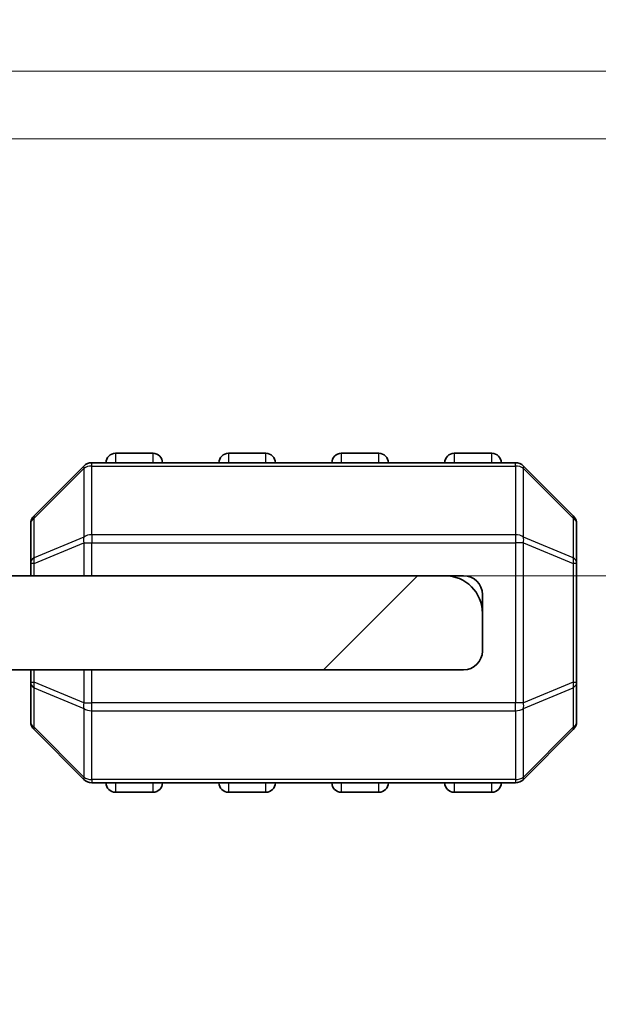
# Model space of a CAD drawing. Units: millimetres. Extents: x 0 to 6772, y 0 to 1124.
# Drawn here: x 2008 to 2023, y 278 to 305 of the extents above; entities that cross this region are included whole.
import ezdxf

# ---------------------------------------------------------------- set-up
doc = ezdxf.new("R2010")
doc.units = ezdxf.units.MM
for name, color, linetype, lineweight in [('Dimension (ISO)', 7, 'Continuous', 18), ('Hatch (ISO)', 1, 'Continuous', 18), ('Visible (ISO)', 7, 'Continuous', 35), ('Visible Narrow (ISO)', 7, 'Continuous', 25)]:
    doc.layers.add(name, color=color, linetype=linetype, lineweight=lineweight)
doc.styles.add('Note Text (TK)', font='MS PGothic.ttf')
doc.dimstyles.new('Default - Method 1b (TK)', dxfattribs={"dimscale": 3, "dimtxt": 2.5, "dimasz": 2.5, "dimexe": 1, "dimexo": 1.5, "dimgap": 1, "dimtad": 1, "dimtoh": 1, "dimrnd": 1e-08, "dimdsep": 46, "dimtxsty": 'Note Text (TK)', "dimcen": 0.09, "dimdle": 5, "dimclrd": 100, "dimclre": 100, "dimclrt": 7, "dimadec": 1, "dimazin": 1, "dimtfac": 1, "dimtmove": 0, "dimatfit": 3, "dimfxl": 1, "dimtolj": 1, "dimlwd": -1, "dimlwe": -1, "dimarcsym": 0})

# ---------------------------------------------------------------- blocks, each defined once
blk = doc.blocks.new('_DotSmall')
at = {"color": 0, "linetype": 'ByBlock', "const_width": 0.5}
blk.add_lwpolyline([(-0.0625, 0, 1), (0.0625, 0, 1)], format="xyb", close=True, dxfattribs=at)
blk = doc.blocks.new('*D63')
at = {"layer": 'Defpoints', "color": 0}
for p in [(1999.845, 301.447), (2047.845, 301.447), (1996.845, 289.847)]:
    blk.add_point(p, dxfattribs=at)
at = {"layer": 'Dimension (ISO)', "color": 100}
for p, q in [((2047.845, 301.447), (2047.845, 316.447)), ((2004.345, 301.447), (2050.845, 301.447)), ((2047.845, 301.447), (2047.845, 289.847)), ((2001.345, 289.847), (2050.845, 289.847)), ((2047.845, 282.347), (2047.845, 243.21))]:
    blk.add_line(p, q, dxfattribs=at)
blk.add_solid([(2046.595, 282.347), (2049.095, 282.347), (2047.845, 289.847)], dxfattribs=at)
at = {"layer": 'Dimension (ISO)', "color": 100, "xscale": 7.5, "yscale": 7.5, "zscale": 7.5, "rotation": 270}
blk.add_blockref('_DotSmall', (2047.845, 301.447), dxfattribs=at)
at = {"layer": 'Dimension (ISO)', "color": 7, "insert": (2041.095, 246.21), "char_height": 7.5, "attachment_point": 4, "rotation": 90, "style": 'Note Text (TK)'}
blk.add_mtext('\\A1;11.6', dxfattribs=at)
blk = doc.blocks.new('*D64')
at = {"layer": 'Defpoints', "color": 0}
for p in [(1999.845, 303.247), (2047.845, 303.247), (1999.845, 301.447)]:
    blk.add_point(p, dxfattribs=at)
at = {"layer": 'Dimension (ISO)', "color": 100}
for p, q in [((2047.845, 303.247), (2047.845, 310.747)), ((2004.345, 303.247), (2050.845, 303.247)), ((2047.845, 301.447), (2047.845, 303.247)), ((2047.845, 301.447), (2047.845, 303.247)), ((2047.845, 302.347), (2084.605, 218.922)), ((2004.345, 301.447), (2050.845, 301.447)), ((2047.845, 301.447), (2047.845, 293.947)), ((2084.605, 218.922), (2102.068, 218.922))]:
    blk.add_line(p, q, dxfattribs=at)
at = {"layer": 'Dimension (ISO)', "color": 100, "xscale": 7.5, "yscale": 7.5, "zscale": 7.5}
for p, rotation in [((2047.845, 303.247), 270), ((2047.845, 301.447), 90)]:
    blk.add_blockref('_DotSmall', p, dxfattribs=dict(at, rotation=rotation))
at = {"layer": 'Dimension (ISO)', "color": 7, "insert": (2087.605, 225.672), "char_height": 7.5, "attachment_point": 4, "style": 'Note Text (TK)'}
blk.add_mtext('\\A1;1.8', dxfattribs=at)
blk = doc.blocks.new('*D65')
at = {"layer": 'Defpoints', "color": 0}
for p in [(1999.845, 305.947), (2047.845, 305.947), (1999.845, 303.247)]:
    blk.add_point(p, dxfattribs=at)
at = {"layer": 'Dimension (ISO)', "color": 100}
for p, q in [((2047.845, 305.947), (2047.845, 313.447)), ((2004.345, 305.947), (2050.845, 305.947)), ((2047.845, 303.247), (2047.845, 305.947)), ((2047.845, 303.247), (2047.845, 305.947)), ((2047.845, 304.597), (2084.605, 238.922)), ((2004.345, 303.247), (2050.845, 303.247)), ((2047.845, 303.247), (2047.845, 295.747)), ((2084.605, 238.922), (2102.494, 238.922))]:
    blk.add_line(p, q, dxfattribs=at)
at = {"layer": 'Dimension (ISO)', "color": 100, "xscale": 7.5, "yscale": 7.5, "zscale": 7.5}
for p, rotation in [((2047.845, 305.947), 270), ((2047.845, 303.247), 90)]:
    blk.add_blockref('_DotSmall', p, dxfattribs=dict(at, rotation=rotation))
at = {"layer": 'Dimension (ISO)', "color": 7, "insert": (2087.605, 245.672), "char_height": 7.5, "attachment_point": 4, "style": 'Note Text (TK)'}
blk.add_mtext('\\A1;2.7', dxfattribs=at)
blk = doc.blocks.new('*D66')
at = {"layer": 'Defpoints', "color": 0}
for p in [(1999.845, 307.747), (2047.845, 307.747), (1999.845, 305.947)]:
    blk.add_point(p, dxfattribs=at)
at = {"layer": 'Dimension (ISO)', "color": 100}
for p, q in [((2047.845, 307.747), (2047.845, 315.247)), ((2004.345, 307.747), (2050.845, 307.747)), ((2047.845, 305.947), (2047.845, 307.747)), ((2047.845, 305.947), (2047.845, 307.747)), ((2047.845, 306.847), (2084.605, 258.922)), ((2004.345, 305.947), (2050.845, 305.947)), ((2047.845, 305.947), (2047.845, 298.447)), ((2084.605, 258.922), (2102.068, 258.922))]:
    blk.add_line(p, q, dxfattribs=at)
at = {"layer": 'Dimension (ISO)', "color": 100, "xscale": 7.5, "yscale": 7.5, "zscale": 7.5}
for p, rotation in [((2047.845, 307.747), 270), ((2047.845, 305.947), 90)]:
    blk.add_blockref('_DotSmall', p, dxfattribs=dict(at, rotation=rotation))
at = {"layer": 'Dimension (ISO)', "color": 7, "insert": (2087.605, 265.672), "char_height": 7.5, "attachment_point": 4, "style": 'Note Text (TK)'}
blk.add_mtext('\\A1;1.8', dxfattribs=at)
blk = doc.blocks.new('*D67')
at = {"layer": 'Defpoints', "color": 0}
for p in [(1999.845, 310.447), (2047.845, 310.447), (1999.845, 307.747)]:
    blk.add_point(p, dxfattribs=at)
at = {"layer": 'Dimension (ISO)', "color": 100}
for p, q in [((2047.845, 310.447), (2047.845, 317.947)), ((2004.345, 310.447), (2050.845, 310.447)), ((2047.845, 307.747), (2047.845, 310.447)), ((2047.845, 307.747), (2047.845, 310.447)), ((2047.845, 309.097), (2084.605, 278.922)), ((2004.345, 307.747), (2050.845, 307.747)), ((2047.845, 307.747), (2047.845, 300.247)), ((2084.605, 278.922), (2102.494, 278.922))]:
    blk.add_line(p, q, dxfattribs=at)
at = {"layer": 'Dimension (ISO)', "color": 100, "xscale": 7.5, "yscale": 7.5, "zscale": 7.5}
for p, rotation in [((2047.845, 310.447), 270), ((2047.845, 307.747), 90)]:
    blk.add_blockref('_DotSmall', p, dxfattribs=dict(at, rotation=rotation))
at = {"layer": 'Dimension (ISO)', "color": 7, "insert": (2087.605, 285.672), "char_height": 7.5, "attachment_point": 4, "style": 'Note Text (TK)'}
blk.add_mtext('\\A1;2.7', dxfattribs=at)
blk = doc.blocks.new('*D68')
at = {"layer": 'Defpoints', "color": 0}
for p in [(1999.845, 312.247), (2047.845, 312.247), (1999.845, 310.447)]:
    blk.add_point(p, dxfattribs=at)
at = {"layer": 'Dimension (ISO)', "color": 100}
for p, q in [((2047.845, 312.247), (2047.845, 319.747)), ((2004.345, 312.247), (2050.845, 312.247)), ((2047.845, 310.447), (2047.845, 312.247)), ((2047.845, 310.447), (2047.845, 312.247)), ((2047.845, 311.347), (2084.605, 298.922)), ((2004.345, 310.447), (2050.845, 310.447)), ((2047.845, 310.447), (2047.845, 302.947)), ((2084.605, 298.922), (2102.068, 298.922))]:
    blk.add_line(p, q, dxfattribs=at)
at = {"layer": 'Dimension (ISO)', "color": 100, "xscale": 7.5, "yscale": 7.5, "zscale": 7.5}
for p, rotation in [((2047.845, 312.247), 270), ((2047.845, 310.447), 90)]:
    blk.add_blockref('_DotSmall', p, dxfattribs=dict(at, rotation=rotation))
at = {"layer": 'Dimension (ISO)', "color": 7, "insert": (2087.605, 305.672), "char_height": 7.5, "attachment_point": 4, "style": 'Note Text (TK)'}
blk.add_mtext('\\A1;1.8', dxfattribs=at)

msp = doc.modelspace()

# ---------------------------------------------------------------- hatches: boundary and pattern name
at = {"layer": 'Hatch (ISO)'}
h = msp.add_hatch(dxfattribs=at)
h.set_pattern_fill('ANSI31', color=256, scale=101.6, style=0)
h.set_pattern_definition([(45, (1140, -32), (-8.98026, 8.98026), [])])
edge = h.paths.add_edge_path()
edge.add_line((1996.8451, 289.6473), (1991.4451, 289.6473))
edge.add_ellipse((1991.4451, 289.9473), major_axis=(0, -0.3), ratio=1, start_angle=270, end_angle=360, ccw=False)
edge.add_line((1991.1451, 289.9473), (1991.1451, 290.5473))
edge.add_ellipse((1990.8451, 290.5473), major_axis=(0.3, 0), ratio=1, start_angle=0, end_angle=90)
edge.add_line((1990.8451, 290.8473), (1983.3451, 290.8473))
edge.add_line((1983.3451, 290.8473), (1979.3451, 290.8473))
edge.add_line((1979.3451, 290.8473), (1974.6451, 290.8473))
edge.add_ellipse((1974.6451, 290.5473), major_axis=(0, 0.3), ratio=1, start_angle=0, end_angle=90)
edge.add_line((1974.3451, 290.5473), (1974.3451, 289.8473))
edge.add_ellipse((1975.3451, 289.8473), major_axis=(-1, 0), ratio=1, start_angle=0, end_angle=90)
edge.add_line((1975.3451, 288.8473), (1988.4451, 288.8473))
edge.add_ellipse((1988.4451, 288.5473), major_axis=(0, 0.3), ratio=1, start_angle=270, end_angle=360, ccw=False)
edge.add_line((1988.7451, 288.5473), (1988.7451, 287.8473))
edge.add_ellipse((1989.2451, 287.8473), major_axis=(-0.5, 0), ratio=1, start_angle=0, end_angle=90)
edge.add_line((1989.2451, 287.3473), (2019.8451, 287.3473))
edge.add_ellipse((2019.8451, 287.8473), major_axis=(0, -0.5), ratio=1, start_angle=0, end_angle=90)
edge.add_line((2020.3451, 287.8473), (2020.3451, 288.8473))
edge.add_ellipse((2019.3451, 288.8473), major_axis=(1, 0), ratio=1, start_angle=0, end_angle=90)
edge.add_line((2019.3451, 289.8473), (2006.0451, 289.8473))
edge.add_ellipse((2006.0451, 293.5233), major_axis=(0, -3.676), ratio=1, start_angle=293.66316, end_angle=360, ccw=False)
edge.add_ellipse((2002.2201, 291.8472), major_axis=(0.4581, 0.2007), ratio=1, start_angle=0, end_angle=119.67994)
edge.add_ellipse((1996.8451, 295.8473), major_axis=(4.9738, -3.7015), ratio=1, start_angle=306.6569, end_angle=360, ccw=False)

# ---------------------------------------------------------------- linework, layer by layer
at = {"layer": 'Visible (ISO)'}
for p, q in [((2011.5951, 293.0973), (2010.5951, 293.0973)), ((2014.5951, 293.0973), (2013.5951, 293.0973)), ((2017.5951, 293.0973), (2016.5951, 293.0973)), ((2020.5951, 293.0973), (2019.5951, 293.0973)), ((2009.7572, 292.7595), (2008.433, 291.4352)), ((2021.2208, 292.8473), (2009.9693, 292.8473)), ((2022.7572, 291.4352), (2021.433, 292.7595)), ((2008.3451, 291.2231), (2008.3451, 290.1745)), ((2022.8451, 290.1745), (2022.8451, 291.2231)), ((2008.3451, 290.1745), (2008.3451, 289.8473)), ((2022.8451, 287.0201), (2022.8451, 290.1745)), ((2019.3451, 289.8473), (2006.0451, 289.8473)), ((2019.8451, 289.8473), (2019.3451, 289.8473)), ((2020.3451, 289.3473), (2020.3451, 288.8473)), ((2020.3451, 287.8473), (2020.3451, 288.8473)), ((1989.2451, 287.3473), (2019.8451, 287.3473)), ((2008.3451, 287.3473), (2008.3451, 287.0201)), ((2008.3451, 287.0201), (2008.3451, 285.9716)), ((2022.8451, 285.9716), (2022.8451, 287.0201)), ((2008.433, 285.7595), (2009.7572, 284.4352)), ((2021.433, 284.4352), (2022.7572, 285.7595)), ((2009.9693, 284.3473), (2021.2208, 284.3473)), ((2010.5951, 284.0973), (2011.5951, 284.0973)), ((2013.5951, 284.0973), (2014.5951, 284.0973)), ((2016.5951, 284.0973), (2017.5951, 284.0973)), ((2019.5951, 284.0973), (2020.5951, 284.0973))]:
    msp.add_line(p, q, dxfattribs=at)
for centre, radius, start, end in [((2010.5951, 292.8473), 0.25, 90, 180), ((2011.5951, 292.8473), 0.25, 0, 90), ((2013.5951, 292.8473), 0.25, 90, 180), ((2014.5951, 292.8473), 0.25, 0, 90), ((2016.5951, 292.8473), 0.25, 90, 180), ((2017.5951, 292.8473), 0.25, 0, 90), ((2019.5951, 292.8473), 0.25, 90, 180), ((2020.5951, 292.8473), 0.25, 0, 90), ((2009.9693, 292.5473), 0.3, 90, 135), ((2021.2208, 292.5473), 0.3, 45, 90), ((2008.6451, 291.2231), 0.3, 135, 180), ((2022.5451, 291.2231), 0.3, 0, 45), ((2019.3451, 288.8473), 1, 0, 90), ((2019.8451, 289.3473), 0.5, 0, 90), ((2019.8451, 287.8473), 0.5, 270, 0), ((2008.6451, 285.9716), 0.3, 180, 225), ((2022.5451, 285.9716), 0.3, 315, 0), ((2009.9693, 284.6473), 0.3, 225, 270), ((2010.5951, 284.3473), 0.25, 180, 270), ((2011.5951, 284.3473), 0.25, 270, 0), ((2013.5951, 284.3473), 0.25, 180, 270), ((2014.5951, 284.3473), 0.25, 270, 0), ((2016.5951, 284.3473), 0.25, 180, 270), ((2017.5951, 284.3473), 0.25, 270, 0), ((2019.5951, 284.3473), 0.25, 180, 270), ((2020.5951, 284.3473), 0.25, 270, 0), ((2021.2208, 284.6473), 0.3, 270, 315)]:
    msp.add_arc(centre, radius, start, end, dxfattribs=at)
at = {"layer": 'Visible Narrow (ISO)'}
for p, q in [((2010.5951, 293.0973), (2010.5951, 292.8473)), ((2011.5951, 292.8473), (2011.5951, 293.0973)), ((2013.5951, 293.0973), (2013.5951, 292.8473)), ((2014.5951, 292.8473), (2014.5951, 293.0973)), ((2016.5951, 293.0973), (2016.5951, 292.8473)), ((2017.5951, 292.8473), (2017.5951, 293.0973)), ((2019.5951, 293.0973), (2019.5951, 292.8473)), ((2020.5951, 292.8473), (2020.5951, 293.0973)), ((2008.433, 291.3731), (2009.7572, 292.6973)), ((2009.7572, 292.6973), (2009.7572, 290.8731)), ((2009.9693, 292.7595), (2009.9693, 292.8473)), ((2009.9693, 290.9352), (2009.9693, 292.7595)), ((2009.9693, 292.7595), (2021.2208, 292.7595)), ((2021.2208, 292.7595), (2021.2208, 292.8473)), ((2021.2208, 292.7595), (2021.2208, 290.9352)), ((2021.433, 290.8731), (2021.433, 292.6973)), ((2021.433, 292.6973), (2022.7572, 291.3731)), ((2008.433, 290.3245), (2008.433, 291.3731)), ((2022.7572, 291.3731), (2022.7572, 290.3245)), ((2009.7572, 290.8731), (2008.433, 290.3245)), ((2009.9693, 290.9352), (2009.9693, 290.7231)), ((2021.2208, 290.9352), (2009.9693, 290.9352)), ((2021.2208, 290.9352), (2021.2208, 290.7231)), ((2022.7572, 290.3245), (2021.433, 290.8731)), ((2008.433, 290.1745), (2009.7572, 290.7231)), ((2009.7572, 290.7231), (2009.9693, 290.7231)), ((2009.7572, 290.7231), (2009.7572, 289.8473)), ((2009.9693, 289.8473), (2009.9693, 290.7231)), ((2009.9693, 290.7231), (2021.2208, 290.7231)), ((2021.433, 290.7231), (2021.2208, 290.7231)), ((2021.2208, 290.7231), (2021.2208, 286.4716)), ((2021.433, 286.4716), (2021.433, 290.7231)), ((2021.433, 290.7231), (2022.7572, 290.1745)), ((2008.433, 290.1745), (2008.3451, 290.1745)), ((2008.433, 289.8473), (2008.433, 290.1745)), ((2022.8451, 290.1745), (2022.7572, 290.1745)), ((2022.7572, 290.1745), (2022.7572, 287.0201)), ((2008.433, 287.0201), (2008.433, 287.3473)), ((2009.7572, 287.3473), (2009.7572, 286.4716)), ((2009.9693, 286.4716), (2009.9693, 287.3473)), ((2008.3451, 287.0201), (2008.433, 287.0201)), ((2009.7572, 286.4716), (2008.433, 287.0201)), ((2008.433, 285.8216), (2008.433, 286.8701)), ((2008.433, 286.8701), (2009.7572, 286.3216)), ((2022.7572, 287.0201), (2021.433, 286.4716)), ((2021.433, 286.3216), (2022.7572, 286.8701)), ((2022.7572, 287.0201), (2022.8451, 287.0201)), ((2022.7572, 286.8701), (2022.7572, 285.8216)), ((2009.7572, 286.4716), (2009.9693, 286.4716)), ((2009.7572, 286.3216), (2009.7572, 284.4973)), ((2009.9693, 286.2595), (2009.9693, 286.4716)), ((2021.2208, 286.4716), (2009.9693, 286.4716)), ((2021.2208, 286.2595), (2021.2208, 286.4716)), ((2021.433, 286.4716), (2021.2208, 286.4716)), ((2021.433, 284.4973), (2021.433, 286.3216)), ((2009.9693, 286.2595), (2021.2208, 286.2595)), ((2009.9693, 284.4352), (2009.9693, 286.2595)), ((2021.2208, 286.2595), (2021.2208, 284.4352)), ((2009.7572, 284.4973), (2008.433, 285.8216)), ((2022.7572, 285.8216), (2021.433, 284.4973)), ((2009.9693, 284.4352), (2009.9693, 284.3473)), ((2021.2208, 284.4352), (2009.9693, 284.4352)), ((2010.5951, 284.3473), (2010.5951, 284.0973)), ((2011.5951, 284.0973), (2011.5951, 284.3473)), ((2013.5951, 284.3473), (2013.5951, 284.0973)), ((2014.5951, 284.0973), (2014.5951, 284.3473)), ((2016.5951, 284.3473), (2016.5951, 284.0973)), ((2017.5951, 284.0973), (2017.5951, 284.3473)), ((2019.5951, 284.3473), (2019.5951, 284.0973)), ((2020.5951, 284.0973), (2020.5951, 284.3473)), ((2021.2208, 284.4352), (2021.2208, 284.3473))]:
    msp.add_line(p, q, dxfattribs=at)
for centre, major_axis, ratio, start_param, end_param in [((2009.9693, 292.5473), (-0.2121, 0.2121), 0.2810846, 0, 0.5480284), ((2009.9693, 292.5473), (0.3, 0), 0.7071068, 1.5707963, 2.3561945), ((2021.2208, 292.5473), (-0.3, 0), 0.7071068, 3.9269908, 4.712389), ((2021.2208, 292.5473), (0.2121, 0.2121), 0.2810846, 5.7351569, 6.2831853), ((2008.6451, 291.2231), (-0.3, 0), 0.7071068, 5.4977871, 6.2831853), ((2008.6451, 291.2231), (-0.2121, 0.2121), 0.2810846, 0, 0.5480284), ((2022.5451, 291.2231), (0.2121, 0.2121), 0.2810846, 5.7351569, 6.2831853), ((2022.5451, 291.2231), (0.3, 0), 0.7071068, 0, 0.7853982), ((2009.9693, 290.7231), (0.1148, -0.2772), 0.6785983, 3.8903464, 4.4383748), ((2009.9693, 290.7231), (0.3, 0), 0.7071068, 1.5707963, 2.3561945), ((2021.2208, 290.7231), (-0.3, 0), 0.7071068, 3.9269908, 4.712389), ((2021.2208, 290.7231), (-0.1148, -0.2772), 0.6785983, 1.8448105, 2.3928389), ((2008.6451, 290.1745), (-0.3, 0), 0.7071068, 5.4977871, 6.2831853), ((2008.6451, 290.1745), (-0.1148, 0.2772), 0.6785983, 0.7487537, 1.2967821), ((2022.5451, 290.1745), (-0.1148, -0.2772), 0.6785983, 1.8448105, 2.3928389), ((2022.5451, 290.1745), (0.3, 0), 0.7071068, 0, 0.7853982), ((2008.6451, 287.0201), (-0.3, 0), 0.7071068, 0, 0.7853982), ((2008.6451, 287.0201), (0.1148, 0.2772), 0.6785983, 1.8448105, 2.3928389), ((2022.5451, 287.0201), (0.1148, -0.2772), 0.6785983, 0.7487537, 1.2967821), ((2022.5451, 287.0201), (0.3, 0), 0.7071068, 5.4977871, 6.2831853), ((2009.9693, 286.4716), (0.1148, 0.2772), 0.6785983, 1.8448105, 2.3928389), ((2009.9693, 286.4716), (0.3, 0), 0.7071068, 3.9269908, 4.712389), ((2021.2208, 286.4716), (-0.3, 0), 0.7071068, 1.5707963, 2.3561945), ((2021.2208, 286.4716), (-0.1148, 0.2772), 0.6785983, 3.8903464, 4.4383748), ((2008.6451, 285.9716), (-0.3, 0), 0.7071068, 0, 0.7853982), ((2008.6451, 285.9716), (-0.2121, -0.2121), 0.2810846, 5.7351569, 6.2831853), ((2022.5451, 285.9716), (0.3, 0), 0.7071068, 5.4977871, 6.2831853), ((2022.5451, 285.9716), (0.2121, -0.2121), 0.2810846, 0, 0.5480284), ((2009.9693, 284.6473), (-0.2121, -0.2121), 0.2810846, 5.7351569, 6.2831853), ((2009.9693, 284.6473), (0.3, 0), 0.7071068, 3.9269908, 4.712389), ((2021.2208, 284.6473), (-0.3, 0), 0.7071068, 1.5707963, 2.3561945), ((2021.2208, 284.6473), (0.2121, -0.2121), 0.2810846, 0, 0.5480284)]:
    msp.add_ellipse(centre, major_axis=major_axis, ratio=ratio, start_param=start_param, end_param=end_param, dxfattribs=at)

# ---------------------------------------------------------------- dimensions: what is measured, and where the dimension line sits
at = {"layer": 'Dimension (ISO)', "color": 100}
for base, p1, p2, angle, override, picture, middle in [((2047.8451, 312.2473), (1999.8451, 310.4473), (1999.8451, 312.2473), 90, {"dimtih": 1, "dimblk1": 'DotSmall', "dimblk2": 'DotSmall', "dimsah": 1, "dimdle": 0, "dimtmove": 1, "dimatfit": 1}, '*D68', (2087.6051, 298.922)), ((2047.8451, 310.4473), (1999.8451, 307.7473), (1999.8451, 310.4473), 90, {"dimtih": 1, "dimblk1": 'DotSmall', "dimblk2": 'DotSmall', "dimsah": 1, "dimdle": 0, "dimtmove": 1, "dimatfit": 1}, '*D67', (2087.6051, 278.922)), ((2047.8451, 301.4473), (1996.8451, 289.8473), (1999.8451, 301.4473), 270, {"dimtoh": 0, "dimdec": 2, "dimblk2": 'DotSmall', "dimsah": 1, "dimtp": 0, "dimtm": 0, "dimtdec": 2, "dimtofl": 1, "dimatfit": 1}, '*D63', (2047.8451, 254.6257)), ((2047.8451, 307.7473), (1999.8451, 305.9473), (1999.8451, 307.7473), 90, {"dimtih": 1, "dimblk1": 'DotSmall', "dimblk2": 'DotSmall', "dimsah": 1, "dimdle": 0, "dimtmove": 1, "dimatfit": 1}, '*D66', (2087.6051, 258.922)), ((2047.8451, 305.9473), (1999.8451, 303.2473), (1999.8451, 305.9473), 90, {"dimtih": 1, "dimblk1": 'DotSmall', "dimblk2": 'DotSmall', "dimsah": 1, "dimdle": 0, "dimtmove": 1, "dimatfit": 1}, '*D65', (2087.6051, 238.922)), ((2047.8451, 303.2473), (1999.8451, 301.4473), (1999.8451, 303.2473), 90, {"dimtih": 1, "dimblk1": 'DotSmall', "dimblk2": 'DotSmall', "dimsah": 1, "dimdle": 0, "dimtmove": 1, "dimatfit": 1}, '*D64', (2087.6051, 218.922))]:
    dim = msp.add_linear_dim(base=base, p1=p1, p2=p2, angle=angle, dimstyle='Default - Method 1b (TK)', override=override, dxfattribs=at)
    dim.commit()
    dim.dimension.update_dxf_attribs({"geometry": picture, "text_midpoint": middle, "dimtype": 160})

doc.saveas('drawing.dxf')
